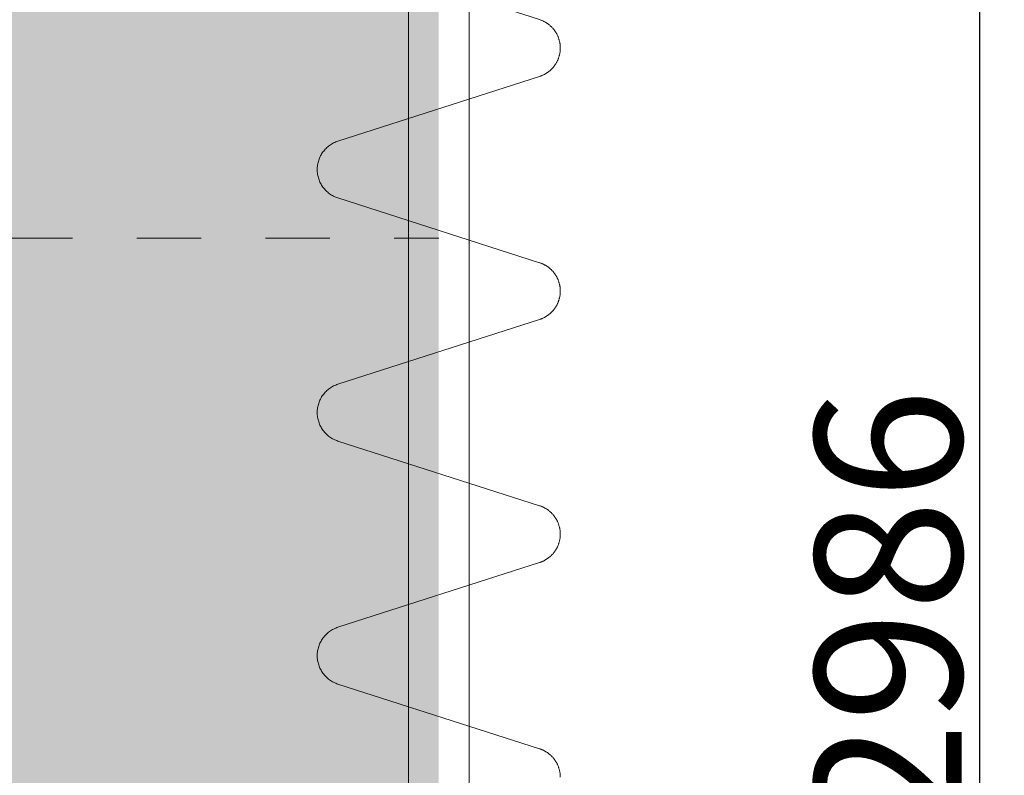
# Model space of a CAD drawing. Units: millimetres. Extents: x -10500 to 10500, y -7425 to 7425.
# Drawn here: x 4076 to 4886, y 1173 to 1795 of the extents above; entities that cross this region are included whole.
import ezdxf

# ---------------------------------------------------------------- set-up
doc = ezdxf.new("R2010")
doc.units = ezdxf.units.MM
doc.header["$LTSCALE"] = 127
doc.header["$PDMODE"] = 1
doc.header["$PDSIZE"] = -2
doc.linetypes.add('VW-01 短破線', pattern=[0.83312, 0.41656, -0.41656])
doc.layers.get('0').update_dxf_attribs({"lineweight": 18})
doc.layers.add('maku', color=6, linetype='Continuous', lineweight=25, true_color=0xff00ff)
doc.layers.add('S_kikou0', color=7, linetype='Continuous', lineweight=20, true_color=0x28bda9)
for name, color, linetype, lineweight in [('TEXT', 7, 'Continuous', 13), ('turimono', 7, 'Continuous', 50), ('収納設備', 7, 'Continuous', 5), ('寸法', 7, 'Continuous', 5)]:
    doc.layers.add(name, color=color, linetype=linetype, lineweight=lineweight)
doc.styles.add('ＭＳ Ｐゴシック', font='MS PGothic.ttf', dxfattribs={"bigfont": 'ＭＳ Ｐゴシック'})
doc.dimstyles.new('maru', dxfattribs={"dimtxt": 120.808015, "dimasz": 39.997559, "dimexe": 0, "dimexo": 0, "dimgap": 15, "dimtad": 1, "dimdsep": 46, "dimtxsty": 'ＭＳ Ｐゴシック', "dimblk": 'DOT', "dimblk1": 'DOT', "dimblk2": 'DOT', "dimcen": 0, "dimazin": 0, "dimtfac": 1, "dimtix": 1, "dimtmove": 0, "dimatfit": 0, "dimldrblk": 'DOT', "dimfxl": 1, "dimfrac": 2, "dimtolj": 1, "dimarcsym": 0})

# ---------------------------------------------------------------- blocks, each defined once
blk = doc.blocks.new('グループ-37-1')
at = {"layer": 'S_kikou0', "color": 7, "linetype": 'Continuous', "lineweight": 5}
for points in [[(4520.42, 1371.26, 0), (4520.41, 1370.78, 0), (4520.4, 1370.3, 0), (4520.38, 1369.81, 0), (4520.34, 1369.33, 0), (4520.3, 1368.85, 0), (4520.25, 1368.37, 0), (4520.19, 1367.89, 0), (4520.11, 1367.41, 0), (4520.03, 1366.93, 0), (4519.94, 1366.46, 0), (4519.84, 1365.99, 0), (4519.74, 1365.51, 0), (4519.62, 1365.05, 0), (4519.49, 1364.58, 0), (4519.35, 1364.11, 0), (4519.21, 1363.65, 0), (4519.05, 1363.2, 0), (4518.89, 1362.74, 0), (4518.72, 1362.29, 0), (4518.54, 1361.84, 0), (4518.35, 1361.4, 0), (4518.15, 1360.95, 0), (4517.94, 1360.52, 0), (4517.73, 1360.08, 0), (4517.5, 1359.66, 0), (4517.27, 1359.23, 0), (4517.03, 1358.81, 0), (4516.78, 1358.4, 0), (4516.52, 1357.99, 0), (4516.26, 1357.59, 0), (4515.98, 1357.19, 0), (4515.7, 1356.79, 0), (4515.41, 1356.41, 0), (4515.12, 1356.02, 0), (4514.81, 1355.65, 0), (4514.5, 1355.28, 0), (4514.18, 1354.91, 0), (4513.86, 1354.56, 0), (4513.53, 1354.2, 0), (4513.19, 1353.86, 0), (4512.84, 1353.52, 0), (4512.49, 1353.19, 0), (4512.13, 1352.87, 0), (4511.76, 1352.55, 0), (4511.39, 1352.24, 0), (4511.01, 1351.94, 0), (4510.63, 1351.64, 0), (4510.24, 1351.36, 0), (4509.85, 1351.08, 0), (4509.45, 1350.81, 0), (4509.04, 1350.54, 0), (4508.63, 1350.29, 0), (4508.21, 1350.04, 0), (4507.79, 1349.8, 0), (4507.37, 1349.57, 0), (4506.94, 1349.35, 0), (4506.51, 1349.13, 0), (4506.07, 1348.93, 0), (4505.63, 1348.73, 0), (4505.18, 1348.54, 0), (4504.73, 1348.36, 0), (4504.28, 1348.19, 0), (4503.82, 1348.03, 0), (4503.36, 1347.88, 0)], [(4503.36, 1347.88, 0), (4337.47, 1294.65, 0)], [(4337.47, 1247.88, 0), (4336.56, 1248.19, 0), (4335.66, 1248.54, 0), (4334.77, 1248.93, 0), (4333.9, 1249.35, 0), (4333.04, 1249.8, 0), (4332.21, 1250.29, 0), (4331.39, 1250.81, 0), (4330.6, 1251.36, 0), (4329.82, 1251.94, 0), (4329.07, 1252.55, 0), (4328.35, 1253.19, 0), (4327.65, 1253.86, 0), (4326.98, 1254.56, 0), (4326.33, 1255.28, 0), (4325.72, 1256.02, 0), (4325.13, 1256.79, 0), (4324.58, 1257.59, 0), (4324.06, 1258.4, 0), (4323.57, 1259.23, 0), (4323.11, 1260.08, 0), (4322.69, 1260.95, 0), (4322.3, 1261.84, 0), (4321.94, 1262.74, 0), (4321.63, 1263.65, 0), (4321.35, 1264.58, 0), (4321.1, 1265.51, 0), (4320.89, 1266.46, 0), (4320.72, 1267.41, 0), (4320.59, 1268.37, 0), (4320.49, 1269.33, 0), (4320.44, 1270.3, 0), (4320.42, 1271.26, 0), (4320.44, 1272.23, 0), (4320.49, 1273.2, 0), (4320.59, 1274.16, 0), (4320.72, 1275.12, 0), (4320.89, 1276.07, 0), (4321.1, 1277.01, 0), (4321.35, 1277.95, 0), (4321.63, 1278.87, 0), (4321.94, 1279.79, 0), (4322.3, 1280.69, 0), (4322.69, 1281.57, 0), (4323.11, 1282.44, 0), (4323.57, 1283.29, 0), (4324.06, 1284.13, 0), (4324.58, 1284.94, 0), (4325.13, 1285.73, 0), (4325.72, 1286.5, 0), (4326.33, 1287.25, 0), (4326.98, 1287.97, 0), (4327.65, 1288.67, 0), (4328.35, 1289.34, 0), (4329.07, 1289.98, 0), (4329.82, 1290.59, 0), (4330.6, 1291.17, 0), (4331.39, 1291.72, 0), (4332.21, 1292.24, 0), (4333.04, 1292.73, 0), (4333.9, 1293.18, 0), (4334.77, 1293.6, 0), (4335.66, 1293.98, 0), (4336.56, 1294.33, 0), (4337.47, 1294.65, 0)], [(4503.36, 1194.65, 0), (4337.47, 1247.88, 0)], [(4503.36, 1194.65, 0), (4503.82, 1194.49, 0), (4504.28, 1194.33, 0), (4504.73, 1194.16, 0), (4505.18, 1193.98, 0), (4505.63, 1193.8, 0), (4506.07, 1193.6, 0), (4506.51, 1193.39, 0), (4506.94, 1193.18, 0), (4507.37, 1192.96, 0), (4507.79, 1192.73, 0), (4508.21, 1192.49, 0), (4508.63, 1192.24, 0), (4509.04, 1191.98, 0), (4509.45, 1191.72, 0), (4509.85, 1191.45, 0), (4510.24, 1191.17, 0), (4510.63, 1190.88, 0), (4511.01, 1190.59, 0), (4511.39, 1190.29, 0), (4511.76, 1189.98, 0), (4512.13, 1189.66, 0), (4512.49, 1189.34, 0), (4512.84, 1189.01, 0), (4513.19, 1188.67, 0), (4513.53, 1188.32, 0), (4513.86, 1187.97, 0), (4514.18, 1187.61, 0), (4514.5, 1187.25, 0), (4514.81, 1186.88, 0), (4515.12, 1186.5, 0), (4515.41, 1186.12, 0), (4515.7, 1185.73, 0), (4515.98, 1185.34, 0), (4516.26, 1184.94, 0), (4516.52, 1184.54, 0), (4516.78, 1184.13, 0), (4517.03, 1183.71, 0), (4517.27, 1183.29, 0), (4517.5, 1182.87, 0), (4517.73, 1182.44, 0), (4517.94, 1182.01, 0), (4518.15, 1181.57, 0), (4518.35, 1181.13, 0), (4518.54, 1180.69, 0), (4518.72, 1180.24, 0), (4518.89, 1179.79, 0), (4519.05, 1179.33, 0), (4519.21, 1178.87, 0), (4519.35, 1178.41, 0), (4519.49, 1177.95, 0), (4519.62, 1177.48, 0), (4519.74, 1177.01, 0), (4519.84, 1176.54, 0), (4519.94, 1176.07, 0), (4520.03, 1175.59, 0), (4520.11, 1175.12, 0), (4520.19, 1174.64, 0), (4520.25, 1174.16, 0), (4520.3, 1173.68, 0), (4520.34, 1173.2, 0), (4520.38, 1172.71, 0), (4520.4, 1172.23, 0), (4520.41, 1171.75, 0), (4520.42, 1171.26, 0)]]:
    blk.add_polyline3d(points, dxfattribs=at)
blk = doc.blocks.new('グループ-38-1')
at = {"layer": 'S_kikou0', "color": 7, "linetype": 'Continuous', "lineweight": 5}
for points in [[(4520.42, 1571.26, 0), (4520.41, 1570.78, 0), (4520.4, 1570.3, 0), (4520.38, 1569.81, 0), (4520.34, 1569.33, 0), (4520.3, 1568.85, 0), (4520.25, 1568.37, 0), (4520.19, 1567.89, 0), (4520.11, 1567.41, 0), (4520.03, 1566.93, 0), (4519.94, 1566.46, 0), (4519.84, 1565.99, 0), (4519.74, 1565.51, 0), (4519.62, 1565.05, 0), (4519.49, 1564.58, 0), (4519.35, 1564.11, 0), (4519.21, 1563.65, 0), (4519.05, 1563.2, 0), (4518.89, 1562.74, 0), (4518.72, 1562.29, 0), (4518.54, 1561.84, 0), (4518.35, 1561.4, 0), (4518.15, 1560.95, 0), (4517.94, 1560.52, 0), (4517.73, 1560.08, 0), (4517.5, 1559.66, 0), (4517.27, 1559.23, 0), (4517.03, 1558.81, 0), (4516.78, 1558.4, 0), (4516.52, 1557.99, 0), (4516.26, 1557.59, 0), (4515.98, 1557.19, 0), (4515.7, 1556.79, 0), (4515.41, 1556.41, 0), (4515.12, 1556.02, 0), (4514.81, 1555.65, 0), (4514.5, 1555.28, 0), (4514.18, 1554.91, 0), (4513.86, 1554.56, 0), (4513.53, 1554.2, 0), (4513.19, 1553.86, 0), (4512.84, 1553.52, 0), (4512.49, 1553.19, 0), (4512.13, 1552.87, 0), (4511.76, 1552.55, 0), (4511.39, 1552.24, 0), (4511.01, 1551.94, 0), (4510.63, 1551.64, 0), (4510.24, 1551.36, 0), (4509.85, 1551.08, 0), (4509.45, 1550.81, 0), (4509.04, 1550.54, 0), (4508.63, 1550.29, 0), (4508.21, 1550.04, 0), (4507.79, 1549.8, 0), (4507.37, 1549.57, 0), (4506.94, 1549.35, 0), (4506.51, 1549.13, 0), (4506.07, 1548.93, 0), (4505.63, 1548.73, 0), (4505.18, 1548.54, 0), (4504.73, 1548.36, 0), (4504.28, 1548.19, 0), (4503.82, 1548.03, 0), (4503.36, 1547.88, 0)], [(4503.36, 1547.88, 0), (4337.47, 1494.65, 0)], [(4337.47, 1447.88, 0), (4336.56, 1448.19, 0), (4335.66, 1448.54, 0), (4334.77, 1448.93, 0), (4333.9, 1449.35, 0), (4333.04, 1449.8, 0), (4332.21, 1450.29, 0), (4331.39, 1450.81, 0), (4330.6, 1451.36, 0), (4329.82, 1451.94, 0), (4329.07, 1452.55, 0), (4328.35, 1453.19, 0), (4327.65, 1453.86, 0), (4326.98, 1454.56, 0), (4326.33, 1455.28, 0), (4325.72, 1456.02, 0), (4325.13, 1456.79, 0), (4324.58, 1457.59, 0), (4324.06, 1458.4, 0), (4323.57, 1459.23, 0), (4323.11, 1460.08, 0), (4322.69, 1460.95, 0), (4322.3, 1461.84, 0), (4321.94, 1462.74, 0), (4321.63, 1463.65, 0), (4321.35, 1464.58, 0), (4321.1, 1465.51, 0), (4320.89, 1466.46, 0), (4320.72, 1467.41, 0), (4320.59, 1468.37, 0), (4320.49, 1469.33, 0), (4320.44, 1470.3, 0), (4320.42, 1471.26, 0), (4320.44, 1472.23, 0), (4320.49, 1473.2, 0), (4320.59, 1474.16, 0), (4320.72, 1475.12, 0), (4320.89, 1476.07, 0), (4321.1, 1477.01, 0), (4321.35, 1477.95, 0), (4321.63, 1478.87, 0), (4321.94, 1479.79, 0), (4322.3, 1480.69, 0), (4322.69, 1481.57, 0), (4323.11, 1482.44, 0), (4323.57, 1483.29, 0), (4324.06, 1484.13, 0), (4324.58, 1484.94, 0), (4325.13, 1485.73, 0), (4325.72, 1486.5, 0), (4326.33, 1487.25, 0), (4326.98, 1487.97, 0), (4327.65, 1488.67, 0), (4328.35, 1489.34, 0), (4329.07, 1489.98, 0), (4329.82, 1490.59, 0), (4330.6, 1491.17, 0), (4331.39, 1491.72, 0), (4332.21, 1492.24, 0), (4333.04, 1492.73, 0), (4333.9, 1493.18, 0), (4334.77, 1493.6, 0), (4335.66, 1493.98, 0), (4336.56, 1494.33, 0), (4337.47, 1494.65, 0)], [(4503.36, 1394.65, 0), (4337.47, 1447.88, 0)], [(4503.36, 1394.65, 0), (4503.82, 1394.49, 0), (4504.28, 1394.33, 0), (4504.73, 1394.16, 0), (4505.18, 1393.98, 0), (4505.63, 1393.8, 0), (4506.07, 1393.6, 0), (4506.51, 1393.39, 0), (4506.94, 1393.18, 0), (4507.37, 1392.96, 0), (4507.79, 1392.73, 0), (4508.21, 1392.49, 0), (4508.63, 1392.24, 0), (4509.04, 1391.98, 0), (4509.45, 1391.72, 0), (4509.85, 1391.45, 0), (4510.24, 1391.17, 0), (4510.63, 1390.88, 0), (4511.01, 1390.59, 0), (4511.39, 1390.29, 0), (4511.76, 1389.98, 0), (4512.13, 1389.66, 0), (4512.49, 1389.34, 0), (4512.84, 1389.01, 0), (4513.19, 1388.67, 0), (4513.53, 1388.32, 0), (4513.86, 1387.97, 0), (4514.18, 1387.61, 0), (4514.5, 1387.25, 0), (4514.81, 1386.88, 0), (4515.12, 1386.5, 0), (4515.41, 1386.12, 0), (4515.7, 1385.73, 0), (4515.98, 1385.34, 0), (4516.26, 1384.94, 0), (4516.52, 1384.54, 0), (4516.78, 1384.13, 0), (4517.03, 1383.71, 0), (4517.27, 1383.29, 0), (4517.5, 1382.87, 0), (4517.73, 1382.44, 0), (4517.94, 1382.01, 0), (4518.15, 1381.57, 0), (4518.35, 1381.13, 0), (4518.54, 1380.69, 0), (4518.72, 1380.24, 0), (4518.89, 1379.79, 0), (4519.05, 1379.33, 0), (4519.21, 1378.87, 0), (4519.35, 1378.41, 0), (4519.49, 1377.95, 0), (4519.62, 1377.48, 0), (4519.74, 1377.01, 0), (4519.84, 1376.54, 0), (4519.94, 1376.07, 0), (4520.03, 1375.59, 0), (4520.11, 1375.12, 0), (4520.19, 1374.64, 0), (4520.25, 1374.16, 0), (4520.3, 1373.68, 0), (4520.34, 1373.2, 0), (4520.38, 1372.71, 0), (4520.4, 1372.23, 0), (4520.41, 1371.75, 0), (4520.42, 1371.26, 0)]]:
    blk.add_polyline3d(points, dxfattribs=at)
blk = doc.blocks.new('グループ-41-1')
at = {"layer": 'S_kikou0', "color": 7, "linetype": 'Continuous', "lineweight": 5}
for points in [[(4520.42, 1771.26, 0), (4520.41, 1770.78, 0), (4520.4, 1770.3, 0), (4520.38, 1769.81, 0), (4520.34, 1769.33, 0), (4520.3, 1768.85, 0), (4520.25, 1768.37, 0), (4520.19, 1767.89, 0), (4520.11, 1767.41, 0), (4520.03, 1766.93, 0), (4519.94, 1766.46, 0), (4519.84, 1765.99, 0), (4519.74, 1765.51, 0), (4519.62, 1765.05, 0), (4519.49, 1764.58, 0), (4519.35, 1764.11, 0), (4519.21, 1763.65, 0), (4519.05, 1763.2, 0), (4518.89, 1762.74, 0), (4518.72, 1762.29, 0), (4518.54, 1761.84, 0), (4518.35, 1761.4, 0), (4518.15, 1760.95, 0), (4517.94, 1760.52, 0), (4517.73, 1760.08, 0), (4517.5, 1759.66, 0), (4517.27, 1759.23, 0), (4517.03, 1758.81, 0), (4516.78, 1758.4, 0), (4516.52, 1757.99, 0), (4516.26, 1757.59, 0), (4515.98, 1757.19, 0), (4515.7, 1756.79, 0), (4515.41, 1756.41, 0), (4515.12, 1756.02, 0), (4514.81, 1755.65, 0), (4514.5, 1755.28, 0), (4514.18, 1754.91, 0), (4513.86, 1754.56, 0), (4513.53, 1754.2, 0), (4513.19, 1753.86, 0), (4512.84, 1753.52, 0), (4512.49, 1753.19, 0), (4512.13, 1752.87, 0), (4511.76, 1752.55, 0), (4511.39, 1752.24, 0), (4511.01, 1751.94, 0), (4510.63, 1751.64, 0), (4510.24, 1751.36, 0), (4509.85, 1751.08, 0), (4509.45, 1750.81, 0), (4509.04, 1750.54, 0), (4508.63, 1750.29, 0), (4508.21, 1750.04, 0), (4507.79, 1749.8, 0), (4507.37, 1749.57, 0), (4506.94, 1749.35, 0), (4506.51, 1749.13, 0), (4506.07, 1748.93, 0), (4505.63, 1748.73, 0), (4505.18, 1748.54, 0), (4504.73, 1748.36, 0), (4504.28, 1748.19, 0), (4503.82, 1748.03, 0), (4503.36, 1747.88, 0)], [(4503.36, 1747.88, 0), (4337.47, 1694.65, 0)], [(4337.47, 1647.88, 0), (4336.56, 1648.19, 0), (4335.66, 1648.54, 0), (4334.77, 1648.93, 0), (4333.9, 1649.35, 0), (4333.04, 1649.8, 0), (4332.21, 1650.29, 0), (4331.39, 1650.81, 0), (4330.6, 1651.36, 0), (4329.82, 1651.94, 0), (4329.07, 1652.55, 0), (4328.35, 1653.19, 0), (4327.65, 1653.86, 0), (4326.98, 1654.56, 0), (4326.33, 1655.28, 0), (4325.72, 1656.02, 0), (4325.13, 1656.79, 0), (4324.58, 1657.59, 0), (4324.06, 1658.4, 0), (4323.57, 1659.23, 0), (4323.11, 1660.08, 0), (4322.69, 1660.95, 0), (4322.3, 1661.84, 0), (4321.94, 1662.74, 0), (4321.63, 1663.65, 0), (4321.35, 1664.58, 0), (4321.1, 1665.51, 0), (4320.89, 1666.46, 0), (4320.72, 1667.41, 0), (4320.59, 1668.37, 0), (4320.49, 1669.33, 0), (4320.44, 1670.3, 0), (4320.42, 1671.26, 0), (4320.44, 1672.23, 0), (4320.49, 1673.2, 0), (4320.59, 1674.16, 0), (4320.72, 1675.12, 0), (4320.89, 1676.07, 0), (4321.1, 1677.01, 0), (4321.35, 1677.95, 0), (4321.63, 1678.87, 0), (4321.94, 1679.79, 0), (4322.3, 1680.69, 0), (4322.69, 1681.57, 0), (4323.11, 1682.44, 0), (4323.57, 1683.29, 0), (4324.06, 1684.13, 0), (4324.58, 1684.94, 0), (4325.13, 1685.73, 0), (4325.72, 1686.5, 0), (4326.33, 1687.25, 0), (4326.98, 1687.97, 0), (4327.65, 1688.67, 0), (4328.35, 1689.34, 0), (4329.07, 1689.98, 0), (4329.82, 1690.59, 0), (4330.6, 1691.17, 0), (4331.39, 1691.72, 0), (4332.21, 1692.24, 0), (4333.04, 1692.73, 0), (4333.9, 1693.18, 0), (4334.77, 1693.6, 0), (4335.66, 1693.98, 0), (4336.56, 1694.33, 0), (4337.47, 1694.65, 0)], [(4503.36, 1594.65, 0), (4337.47, 1647.88, 0)], [(4503.36, 1594.65, 0), (4503.82, 1594.49, 0), (4504.28, 1594.33, 0), (4504.73, 1594.16, 0), (4505.18, 1593.98, 0), (4505.63, 1593.8, 0), (4506.07, 1593.6, 0), (4506.51, 1593.39, 0), (4506.94, 1593.18, 0), (4507.37, 1592.96, 0), (4507.79, 1592.73, 0), (4508.21, 1592.49, 0), (4508.63, 1592.24, 0), (4509.04, 1591.98, 0), (4509.45, 1591.72, 0), (4509.85, 1591.45, 0), (4510.24, 1591.17, 0), (4510.63, 1590.88, 0), (4511.01, 1590.59, 0), (4511.39, 1590.29, 0), (4511.76, 1589.98, 0), (4512.13, 1589.66, 0), (4512.49, 1589.34, 0), (4512.84, 1589.01, 0), (4513.19, 1588.67, 0), (4513.53, 1588.32, 0), (4513.86, 1587.97, 0), (4514.18, 1587.61, 0), (4514.5, 1587.25, 0), (4514.81, 1586.88, 0), (4515.12, 1586.5, 0), (4515.41, 1586.12, 0), (4515.7, 1585.73, 0), (4515.98, 1585.34, 0), (4516.26, 1584.94, 0), (4516.52, 1584.54, 0), (4516.78, 1584.13, 0), (4517.03, 1583.71, 0), (4517.27, 1583.29, 0), (4517.5, 1582.87, 0), (4517.73, 1582.44, 0), (4517.94, 1582.01, 0), (4518.15, 1581.57, 0), (4518.35, 1581.13, 0), (4518.54, 1580.69, 0), (4518.72, 1580.24, 0), (4518.89, 1579.79, 0), (4519.05, 1579.33, 0), (4519.21, 1578.87, 0), (4519.35, 1578.41, 0), (4519.49, 1577.95, 0), (4519.62, 1577.48, 0), (4519.74, 1577.01, 0), (4519.84, 1576.54, 0), (4519.94, 1576.07, 0), (4520.03, 1575.59, 0), (4520.11, 1575.12, 0), (4520.19, 1574.64, 0), (4520.25, 1574.16, 0), (4520.3, 1573.68, 0), (4520.34, 1573.2, 0), (4520.38, 1572.71, 0), (4520.4, 1572.23, 0), (4520.41, 1571.75, 0), (4520.42, 1571.26, 0)]]:
    blk.add_polyline3d(points, dxfattribs=at)
blk = doc.blocks.new('グループ-42-1')
at = {"layer": 'S_kikou0', "color": 7}
for name in ['グループ-41-1', 'グループ-38-1', 'グループ-37-1']:
    blk.add_blockref(name, (0, 0), dxfattribs=at)
blk = doc.blocks.new('グループ-92-1')
at = {"layer": 'S_kikou0', "color": 7, "linetype": 'Continuous', "lineweight": 5}
for points in [[(4520.42, 1971.26, 0), (4520.41, 1970.78, 0), (4520.4, 1970.3, 0), (4520.38, 1969.81, 0), (4520.34, 1969.33, 0), (4520.3, 1968.85, 0), (4520.25, 1968.37, 0), (4520.19, 1967.89, 0), (4520.11, 1967.41, 0), (4520.03, 1966.93, 0), (4519.94, 1966.46, 0), (4519.84, 1965.99, 0), (4519.74, 1965.51, 0), (4519.62, 1965.05, 0), (4519.49, 1964.58, 0), (4519.35, 1964.11, 0), (4519.21, 1963.65, 0), (4519.05, 1963.2, 0), (4518.89, 1962.74, 0), (4518.72, 1962.29, 0), (4518.54, 1961.84, 0), (4518.35, 1961.4, 0), (4518.15, 1960.95, 0), (4517.94, 1960.52, 0), (4517.73, 1960.08, 0), (4517.5, 1959.66, 0), (4517.27, 1959.23, 0), (4517.03, 1958.81, 0), (4516.78, 1958.4, 0), (4516.52, 1957.99, 0), (4516.26, 1957.59, 0), (4515.98, 1957.19, 0), (4515.7, 1956.79, 0), (4515.41, 1956.41, 0), (4515.12, 1956.02, 0), (4514.81, 1955.65, 0), (4514.5, 1955.28, 0), (4514.18, 1954.91, 0), (4513.86, 1954.56, 0), (4513.53, 1954.2, 0), (4513.19, 1953.86, 0), (4512.84, 1953.52, 0), (4512.49, 1953.19, 0), (4512.13, 1952.87, 0), (4511.76, 1952.55, 0), (4511.39, 1952.24, 0), (4511.01, 1951.94, 0), (4510.63, 1951.64, 0), (4510.24, 1951.36, 0), (4509.85, 1951.08, 0), (4509.45, 1950.81, 0), (4509.04, 1950.54, 0), (4508.63, 1950.29, 0), (4508.21, 1950.04, 0), (4507.79, 1949.8, 0), (4507.37, 1949.57, 0), (4506.94, 1949.35, 0), (4506.51, 1949.13, 0), (4506.07, 1948.93, 0), (4505.63, 1948.73, 0), (4505.18, 1948.54, 0), (4504.73, 1948.36, 0), (4504.28, 1948.19, 0), (4503.82, 1948.03, 0), (4503.36, 1947.88, 0)], [(4503.36, 1947.88, 0), (4337.47, 1894.65, 0)], [(4337.47, 1847.88, 0), (4336.56, 1848.19, 0), (4335.66, 1848.54, 0), (4334.77, 1848.93, 0), (4333.9, 1849.35, 0), (4333.04, 1849.8, 0), (4332.21, 1850.29, 0), (4331.39, 1850.81, 0), (4330.6, 1851.36, 0), (4329.82, 1851.94, 0), (4329.07, 1852.55, 0), (4328.35, 1853.19, 0), (4327.65, 1853.86, 0), (4326.98, 1854.56, 0), (4326.33, 1855.28, 0), (4325.72, 1856.02, 0), (4325.13, 1856.79, 0), (4324.58, 1857.59, 0), (4324.06, 1858.4, 0), (4323.57, 1859.23, 0), (4323.11, 1860.08, 0), (4322.69, 1860.95, 0), (4322.3, 1861.84, 0), (4321.94, 1862.74, 0), (4321.63, 1863.65, 0), (4321.35, 1864.58, 0), (4321.1, 1865.51, 0), (4320.89, 1866.46, 0), (4320.72, 1867.41, 0), (4320.59, 1868.37, 0), (4320.49, 1869.33, 0), (4320.44, 1870.3, 0), (4320.42, 1871.26, 0), (4320.44, 1872.23, 0), (4320.49, 1873.2, 0), (4320.59, 1874.16, 0), (4320.72, 1875.12, 0), (4320.89, 1876.07, 0), (4321.1, 1877.01, 0), (4321.35, 1877.95, 0), (4321.63, 1878.87, 0), (4321.94, 1879.79, 0), (4322.3, 1880.69, 0), (4322.69, 1881.57, 0), (4323.11, 1882.44, 0), (4323.57, 1883.29, 0), (4324.06, 1884.13, 0), (4324.58, 1884.94, 0), (4325.13, 1885.73, 0), (4325.72, 1886.5, 0), (4326.33, 1887.25, 0), (4326.98, 1887.97, 0), (4327.65, 1888.67, 0), (4328.35, 1889.34, 0), (4329.07, 1889.98, 0), (4329.82, 1890.59, 0), (4330.6, 1891.17, 0), (4331.39, 1891.72, 0), (4332.21, 1892.24, 0), (4333.04, 1892.73, 0), (4333.9, 1893.18, 0), (4334.77, 1893.6, 0), (4335.66, 1893.98, 0), (4336.56, 1894.33, 0), (4337.47, 1894.65, 0)], [(4503.36, 1794.65, 0), (4337.47, 1847.88, 0)], [(4503.36, 1794.65, 0), (4503.82, 1794.49, 0), (4504.28, 1794.33, 0), (4504.73, 1794.16, 0), (4505.18, 1793.98, 0), (4505.63, 1793.8, 0), (4506.07, 1793.6, 0), (4506.51, 1793.39, 0), (4506.94, 1793.18, 0), (4507.37, 1792.96, 0), (4507.79, 1792.73, 0), (4508.21, 1792.49, 0), (4508.63, 1792.24, 0), (4509.04, 1791.98, 0), (4509.45, 1791.72, 0), (4509.85, 1791.45, 0), (4510.24, 1791.17, 0), (4510.63, 1790.88, 0), (4511.01, 1790.59, 0), (4511.39, 1790.29, 0), (4511.76, 1789.98, 0), (4512.13, 1789.66, 0), (4512.49, 1789.34, 0), (4512.84, 1789.01, 0), (4513.19, 1788.67, 0), (4513.53, 1788.32, 0), (4513.86, 1787.97, 0), (4514.18, 1787.61, 0), (4514.5, 1787.25, 0), (4514.81, 1786.88, 0), (4515.12, 1786.5, 0), (4515.41, 1786.12, 0), (4515.7, 1785.73, 0), (4515.98, 1785.34, 0), (4516.26, 1784.94, 0), (4516.52, 1784.54, 0), (4516.78, 1784.13, 0), (4517.03, 1783.71, 0), (4517.27, 1783.29, 0), (4517.5, 1782.87, 0), (4517.73, 1782.44, 0), (4517.94, 1782.01, 0), (4518.15, 1781.57, 0), (4518.35, 1781.13, 0), (4518.54, 1780.69, 0), (4518.72, 1780.24, 0), (4518.89, 1779.79, 0), (4519.05, 1779.33, 0), (4519.21, 1778.87, 0), (4519.35, 1778.41, 0), (4519.49, 1777.95, 0), (4519.62, 1777.48, 0), (4519.74, 1777.01, 0), (4519.84, 1776.54, 0), (4519.94, 1776.07, 0), (4520.03, 1775.59, 0), (4520.11, 1775.12, 0), (4520.19, 1774.64, 0), (4520.25, 1774.16, 0), (4520.3, 1773.68, 0), (4520.34, 1773.2, 0), (4520.38, 1772.71, 0), (4520.4, 1772.23, 0), (4520.41, 1771.75, 0), (4520.42, 1771.26, 0)]]:
    blk.add_polyline3d(points, dxfattribs=at)
blk = doc.blocks.new('グループ-95-1')
at = {"layer": 'S_kikou0', "color": 7, "linetype": 'Continuous', "lineweight": 5}
for points in [[(4520.42, 1771.26, 0), (4520.41, 1770.78, 0), (4520.4, 1770.3, 0), (4520.38, 1769.81, 0), (4520.34, 1769.33, 0), (4520.3, 1768.85, 0), (4520.25, 1768.37, 0), (4520.19, 1767.89, 0), (4520.11, 1767.41, 0), (4520.03, 1766.93, 0), (4519.94, 1766.46, 0), (4519.84, 1765.99, 0), (4519.74, 1765.51, 0), (4519.62, 1765.05, 0), (4519.49, 1764.58, 0), (4519.35, 1764.11, 0), (4519.21, 1763.65, 0), (4519.05, 1763.2, 0), (4518.89, 1762.74, 0), (4518.72, 1762.29, 0), (4518.54, 1761.84, 0), (4518.35, 1761.4, 0), (4518.15, 1760.95, 0), (4517.94, 1760.52, 0), (4517.73, 1760.08, 0), (4517.5, 1759.66, 0), (4517.27, 1759.23, 0), (4517.03, 1758.81, 0), (4516.78, 1758.4, 0), (4516.52, 1757.99, 0), (4516.26, 1757.59, 0), (4515.98, 1757.19, 0), (4515.7, 1756.79, 0), (4515.41, 1756.41, 0), (4515.12, 1756.02, 0), (4514.81, 1755.65, 0), (4514.5, 1755.28, 0), (4514.18, 1754.91, 0), (4513.86, 1754.56, 0), (4513.53, 1754.2, 0), (4513.19, 1753.86, 0), (4512.84, 1753.52, 0), (4512.49, 1753.19, 0), (4512.13, 1752.87, 0), (4511.76, 1752.55, 0), (4511.39, 1752.24, 0), (4511.01, 1751.94, 0), (4510.63, 1751.64, 0), (4510.24, 1751.36, 0), (4509.85, 1751.08, 0), (4509.45, 1750.81, 0), (4509.04, 1750.54, 0), (4508.63, 1750.29, 0), (4508.21, 1750.04, 0), (4507.79, 1749.8, 0), (4507.37, 1749.57, 0), (4506.94, 1749.35, 0), (4506.51, 1749.13, 0), (4506.07, 1748.93, 0), (4505.63, 1748.73, 0), (4505.18, 1748.54, 0), (4504.73, 1748.36, 0), (4504.28, 1748.19, 0), (4503.82, 1748.03, 0), (4503.36, 1747.88, 0)], [(4503.36, 1747.88, 0), (4337.47, 1694.65, 0)], [(4337.47, 1647.88, 0), (4336.56, 1648.19, 0), (4335.66, 1648.54, 0), (4334.77, 1648.93, 0), (4333.9, 1649.35, 0), (4333.04, 1649.8, 0), (4332.21, 1650.29, 0), (4331.39, 1650.81, 0), (4330.6, 1651.36, 0), (4329.82, 1651.94, 0), (4329.07, 1652.55, 0), (4328.35, 1653.19, 0), (4327.65, 1653.86, 0), (4326.98, 1654.56, 0), (4326.33, 1655.28, 0), (4325.72, 1656.02, 0), (4325.13, 1656.79, 0), (4324.58, 1657.59, 0), (4324.06, 1658.4, 0), (4323.57, 1659.23, 0), (4323.11, 1660.08, 0), (4322.69, 1660.95, 0), (4322.3, 1661.84, 0), (4321.94, 1662.74, 0), (4321.63, 1663.65, 0), (4321.35, 1664.58, 0), (4321.1, 1665.51, 0), (4320.89, 1666.46, 0), (4320.72, 1667.41, 0), (4320.59, 1668.37, 0), (4320.49, 1669.33, 0), (4320.44, 1670.3, 0), (4320.42, 1671.26, 0), (4320.44, 1672.23, 0), (4320.49, 1673.2, 0), (4320.59, 1674.16, 0), (4320.72, 1675.12, 0), (4320.89, 1676.07, 0), (4321.1, 1677.01, 0), (4321.35, 1677.95, 0), (4321.63, 1678.87, 0), (4321.94, 1679.79, 0), (4322.3, 1680.69, 0), (4322.69, 1681.57, 0), (4323.11, 1682.44, 0), (4323.57, 1683.29, 0), (4324.06, 1684.13, 0), (4324.58, 1684.94, 0), (4325.13, 1685.73, 0), (4325.72, 1686.5, 0), (4326.33, 1687.25, 0), (4326.98, 1687.97, 0), (4327.65, 1688.67, 0), (4328.35, 1689.34, 0), (4329.07, 1689.98, 0), (4329.82, 1690.59, 0), (4330.6, 1691.17, 0), (4331.39, 1691.72, 0), (4332.21, 1692.24, 0), (4333.04, 1692.73, 0), (4333.9, 1693.18, 0), (4334.77, 1693.6, 0), (4335.66, 1693.98, 0), (4336.56, 1694.33, 0), (4337.47, 1694.65, 0)], [(4503.36, 1594.65, 0), (4337.47, 1647.88, 0)], [(4503.36, 1594.65, 0), (4503.82, 1594.49, 0), (4504.28, 1594.33, 0), (4504.73, 1594.16, 0), (4505.18, 1593.98, 0), (4505.63, 1593.8, 0), (4506.07, 1593.6, 0), (4506.51, 1593.39, 0), (4506.94, 1593.18, 0), (4507.37, 1592.96, 0), (4507.79, 1592.73, 0), (4508.21, 1592.49, 0), (4508.63, 1592.24, 0), (4509.04, 1591.98, 0), (4509.45, 1591.72, 0), (4509.85, 1591.45, 0), (4510.24, 1591.17, 0), (4510.63, 1590.88, 0), (4511.01, 1590.59, 0), (4511.39, 1590.29, 0), (4511.76, 1589.98, 0), (4512.13, 1589.66, 0), (4512.49, 1589.34, 0), (4512.84, 1589.01, 0), (4513.19, 1588.67, 0), (4513.53, 1588.32, 0), (4513.86, 1587.97, 0), (4514.18, 1587.61, 0), (4514.5, 1587.25, 0), (4514.81, 1586.88, 0), (4515.12, 1586.5, 0), (4515.41, 1586.12, 0), (4515.7, 1585.73, 0), (4515.98, 1585.34, 0), (4516.26, 1584.94, 0), (4516.52, 1584.54, 0), (4516.78, 1584.13, 0), (4517.03, 1583.71, 0), (4517.27, 1583.29, 0), (4517.5, 1582.87, 0), (4517.73, 1582.44, 0), (4517.94, 1582.01, 0), (4518.15, 1581.57, 0), (4518.35, 1581.13, 0), (4518.54, 1580.69, 0), (4518.72, 1580.24, 0), (4518.89, 1579.79, 0), (4519.05, 1579.33, 0), (4519.21, 1578.87, 0), (4519.35, 1578.41, 0), (4519.49, 1577.95, 0), (4519.62, 1577.48, 0), (4519.74, 1577.01, 0), (4519.84, 1576.54, 0), (4519.94, 1576.07, 0), (4520.03, 1575.59, 0), (4520.11, 1575.12, 0), (4520.19, 1574.64, 0), (4520.25, 1574.16, 0), (4520.3, 1573.68, 0), (4520.34, 1573.2, 0), (4520.38, 1572.71, 0), (4520.4, 1572.23, 0), (4520.41, 1571.75, 0), (4520.42, 1571.26, 0)]]:
    blk.add_polyline3d(points, dxfattribs=at)
blk = doc.blocks.new('グループ-96-1')
at = {"layer": 'S_kikou0', "color": 7, "linetype": 'Continuous', "lineweight": 5}
for points in [[(4520.42, 1571.26, 0), (4520.41, 1570.78, 0), (4520.4, 1570.3, 0), (4520.38, 1569.81, 0), (4520.34, 1569.33, 0), (4520.3, 1568.85, 0), (4520.25, 1568.37, 0), (4520.19, 1567.89, 0), (4520.11, 1567.41, 0), (4520.03, 1566.93, 0), (4519.94, 1566.46, 0), (4519.84, 1565.99, 0), (4519.74, 1565.51, 0), (4519.62, 1565.05, 0), (4519.49, 1564.58, 0), (4519.35, 1564.11, 0), (4519.21, 1563.65, 0), (4519.05, 1563.2, 0), (4518.89, 1562.74, 0), (4518.72, 1562.29, 0), (4518.54, 1561.84, 0), (4518.35, 1561.4, 0), (4518.15, 1560.95, 0), (4517.94, 1560.52, 0), (4517.73, 1560.08, 0), (4517.5, 1559.66, 0), (4517.27, 1559.23, 0), (4517.03, 1558.81, 0), (4516.78, 1558.4, 0), (4516.52, 1557.99, 0), (4516.26, 1557.59, 0), (4515.98, 1557.19, 0), (4515.7, 1556.79, 0), (4515.41, 1556.41, 0), (4515.12, 1556.02, 0), (4514.81, 1555.65, 0), (4514.5, 1555.28, 0), (4514.18, 1554.91, 0), (4513.86, 1554.56, 0), (4513.53, 1554.2, 0), (4513.19, 1553.86, 0), (4512.84, 1553.52, 0), (4512.49, 1553.19, 0), (4512.13, 1552.87, 0), (4511.76, 1552.55, 0), (4511.39, 1552.24, 0), (4511.01, 1551.94, 0), (4510.63, 1551.64, 0), (4510.24, 1551.36, 0), (4509.85, 1551.08, 0), (4509.45, 1550.81, 0), (4509.04, 1550.54, 0), (4508.63, 1550.29, 0), (4508.21, 1550.04, 0), (4507.79, 1549.8, 0), (4507.37, 1549.57, 0), (4506.94, 1549.35, 0), (4506.51, 1549.13, 0), (4506.07, 1548.93, 0), (4505.63, 1548.73, 0), (4505.18, 1548.54, 0), (4504.73, 1548.36, 0), (4504.28, 1548.19, 0), (4503.82, 1548.03, 0), (4503.36, 1547.88, 0)], [(4503.36, 1547.88, 0), (4337.47, 1494.65, 0)], [(4337.47, 1447.88, 0), (4336.56, 1448.19, 0), (4335.66, 1448.54, 0), (4334.77, 1448.93, 0), (4333.9, 1449.35, 0), (4333.04, 1449.8, 0), (4332.21, 1450.29, 0), (4331.39, 1450.81, 0), (4330.6, 1451.36, 0), (4329.82, 1451.94, 0), (4329.07, 1452.55, 0), (4328.35, 1453.19, 0), (4327.65, 1453.86, 0), (4326.98, 1454.56, 0), (4326.33, 1455.28, 0), (4325.72, 1456.02, 0), (4325.13, 1456.79, 0), (4324.58, 1457.59, 0), (4324.06, 1458.4, 0), (4323.57, 1459.23, 0), (4323.11, 1460.08, 0), (4322.69, 1460.95, 0), (4322.3, 1461.84, 0), (4321.94, 1462.74, 0), (4321.63, 1463.65, 0), (4321.35, 1464.58, 0), (4321.1, 1465.51, 0), (4320.89, 1466.46, 0), (4320.72, 1467.41, 0), (4320.59, 1468.37, 0), (4320.49, 1469.33, 0), (4320.44, 1470.3, 0), (4320.42, 1471.26, 0), (4320.44, 1472.23, 0), (4320.49, 1473.2, 0), (4320.59, 1474.16, 0), (4320.72, 1475.12, 0), (4320.89, 1476.07, 0), (4321.1, 1477.01, 0), (4321.35, 1477.95, 0), (4321.63, 1478.87, 0), (4321.94, 1479.79, 0), (4322.3, 1480.69, 0), (4322.69, 1481.57, 0), (4323.11, 1482.44, 0), (4323.57, 1483.29, 0), (4324.06, 1484.13, 0), (4324.58, 1484.94, 0), (4325.13, 1485.73, 0), (4325.72, 1486.5, 0), (4326.33, 1487.25, 0), (4326.98, 1487.97, 0), (4327.65, 1488.67, 0), (4328.35, 1489.34, 0), (4329.07, 1489.98, 0), (4329.82, 1490.59, 0), (4330.6, 1491.17, 0), (4331.39, 1491.72, 0), (4332.21, 1492.24, 0), (4333.04, 1492.73, 0), (4333.9, 1493.18, 0), (4334.77, 1493.6, 0), (4335.66, 1493.98, 0), (4336.56, 1494.33, 0), (4337.47, 1494.65, 0)], [(4503.36, 1394.65, 0), (4337.47, 1447.88, 0)], [(4503.36, 1394.65, 0), (4503.82, 1394.49, 0), (4504.28, 1394.33, 0), (4504.73, 1394.16, 0), (4505.18, 1393.98, 0), (4505.63, 1393.8, 0), (4506.07, 1393.6, 0), (4506.51, 1393.39, 0), (4506.94, 1393.18, 0), (4507.37, 1392.96, 0), (4507.79, 1392.73, 0), (4508.21, 1392.49, 0), (4508.63, 1392.24, 0), (4509.04, 1391.98, 0), (4509.45, 1391.72, 0), (4509.85, 1391.45, 0), (4510.24, 1391.17, 0), (4510.63, 1390.88, 0), (4511.01, 1390.59, 0), (4511.39, 1390.29, 0), (4511.76, 1389.98, 0), (4512.13, 1389.66, 0), (4512.49, 1389.34, 0), (4512.84, 1389.01, 0), (4513.19, 1388.67, 0), (4513.53, 1388.32, 0), (4513.86, 1387.97, 0), (4514.18, 1387.61, 0), (4514.5, 1387.25, 0), (4514.81, 1386.88, 0), (4515.12, 1386.5, 0), (4515.41, 1386.12, 0), (4515.7, 1385.73, 0), (4515.98, 1385.34, 0), (4516.26, 1384.94, 0), (4516.52, 1384.54, 0), (4516.78, 1384.13, 0), (4517.03, 1383.71, 0), (4517.27, 1383.29, 0), (4517.5, 1382.87, 0), (4517.73, 1382.44, 0), (4517.94, 1382.01, 0), (4518.15, 1381.57, 0), (4518.35, 1381.13, 0), (4518.54, 1380.69, 0), (4518.72, 1380.24, 0), (4518.89, 1379.79, 0), (4519.05, 1379.33, 0), (4519.21, 1378.87, 0), (4519.35, 1378.41, 0), (4519.49, 1377.95, 0), (4519.62, 1377.48, 0), (4519.74, 1377.01, 0), (4519.84, 1376.54, 0), (4519.94, 1376.07, 0), (4520.03, 1375.59, 0), (4520.11, 1375.12, 0), (4520.19, 1374.64, 0), (4520.25, 1374.16, 0), (4520.3, 1373.68, 0), (4520.34, 1373.2, 0), (4520.38, 1372.71, 0), (4520.4, 1372.23, 0), (4520.41, 1371.75, 0), (4520.42, 1371.26, 0)]]:
    blk.add_polyline3d(points, dxfattribs=at)
blk = doc.blocks.new('グループ-98-1')
at = {"layer": 'S_kikou0', "color": 7}
for name in ['グループ-92-1', 'グループ-95-1', 'グループ-96-1']:
    blk.add_blockref(name, (0, 0), dxfattribs=at)
blk = doc.blocks.new('グループ-149-1')
at = {"layer": 'S_kikou0', "color": 7, "linetype": 'Continuous', "lineweight": 13}
blk.add_polyline3d([(4395.42, 2601.26, 0), (4445.42, 2601.26, 0), (4445.42, 601.26, 0), (4395.42, 601.26, 0), (4395.42, 2601.26, 0)], dxfattribs=at)
at = {"layer": 'maku', "lineweight": 13}
for name in ['グループ-98-1', 'グループ-42-1']:
    blk.add_blockref(name, (0, 0), dxfattribs=at)
blk = doc.blocks.new('_DOT')
at = {"color": 0, "linetype": 'ByBlock', "lineweight": -2}
blk.add_line((-0.5, 0), (-1, 0), dxfattribs=at)
at = {"color": 0, "linetype": 'ByBlock', "const_width": 0.5}
blk.add_lwpolyline([(-0.25, 0, 1), (0.25, 0, 1)], format="xyb", close=True, dxfattribs=at)
blk = doc.blocks.new('*D154')
at = {"layer": 'Defpoints', "color": 0, "transparency": 16777216}
for p in [(4420.42, 2801.26), (4865.77, 2801.26), (4420.42, -185.23)]:
    blk.add_point(p, dxfattribs=at)
at = {"layer": '寸法', "color": 0, "linetype": 'Continuous', "lineweight": -2, "transparency": 16777216}
for p, q in [((4420.42, 2801.26), (4865.77, 2801.26)), ((4865.77, -145.23), (4865.77, 2761.27)), ((4420.42, -185.23), (4865.77, -185.23))]:
    blk.add_line(p, q, dxfattribs=at)
at = {"layer": '寸法', "color": 0, "lineweight": -2, "transparency": 16777216, "xscale": 39.99755859375, "yscale": 39.99755859375, "zscale": 39.99755859375}
for p, rotation in [((4865.77, 2801.26), 90), ((4865.77, -185.23), 270)]:
    blk.add_blockref('_DOT', p, dxfattribs=dict(at, rotation=rotation))
at = {"layer": '寸法', "color": 0, "lineweight": 13, "transparency": 16777216, "insert": (4790.37, 1308.02), "char_height": 120.808, "attachment_point": 5, "rotation": 90, "style": 'ＭＳ Ｐゴシック'}
blk.add_mtext('\\A1;2986', dxfattribs=at)

msp = doc.modelspace()

# ---------------------------------------------------------------- linework, layer by layer
at = {"layer": 'TEXT', "color": 251, "linetype": 'VW-01 短破線', "lineweight": 13, "true_color": 0x555555}
msp.add_line((-5879.582, 1614.771), (4420.418, 1614.771), dxfattribs=at)
at = {"layer": '収納設備', "color": 7, "linetype": 'Continuous', "true_color": 0xffebfa}
msp.add_solid([(-5879.582, -185.229), (4420.418, -185.229), (-5879.582, 2801.264), (4420.418, 2801.264)], dxfattribs=at)

# ---------------------------------------------------------------- block references
at = {"layer": 'turimono'}
msp.add_blockref('グループ-149-1', (0, 0), dxfattribs=at)

# ---------------------------------------------------------------- dimensions: what is measured, and where the dimension line sits
at = {"layer": '寸法', "color": 162, "linetype": 'Continuous', "lineweight": 13, "true_color": 0x0031d1}
dim = msp.add_linear_dim(base=(4865.774, 2801.264), p1=(4420.418, -185.229), p2=(4420.418, 2801.264), angle=270, dimstyle='maru', override={"dimdec": 0, "dimpost": '<>', "dimtxsty": 'ＭＳ Ｐゴシック', "dimtmove": 2}, dxfattribs=at)
dim.commit()
dim.dimension.update_dxf_attribs({"geometry": '*D154', "text_midpoint": (4790.37, 1308.017)})

doc.saveas('drawing.dxf')
